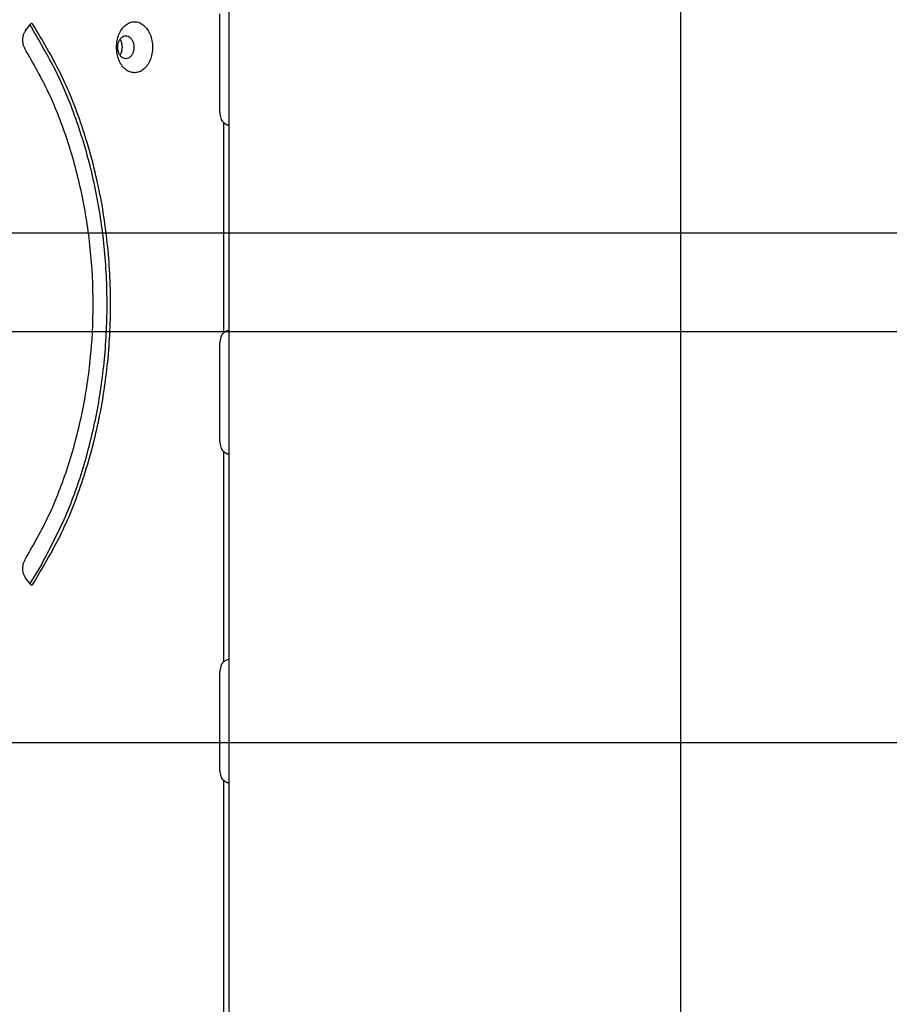
# Model space of a CAD drawing. Extents: x -1949 to 1231, y -1051 to 1653.
# Drawn here: x 395 to 500, y 73 to 193 of the extents above; entities that cross this region are included whole.
import ezdxf

# ---------------------------------------------------------------- set-up
doc = ezdxf.new("R2010")
doc.units = 0
doc.header["$LTSCALE"] = 20
doc.header["$MEASUREMENT"] = 0
doc.header["$PDMODE"] = 3
doc.header["$PDSIZE"] = -2
doc.layers.get('0').update_dxf_attribs({"linetype": 'CONTINUOUS'})
doc.layers.get('DEFPOINTS').update_dxf_attribs({"linetype": 'CONTINUOUS'})
for name, color, linetype in [('DETAIL', 5, 'CONTINUOUS'), ('OUTLINE', 3, 'CONTINUOUS'), ('SIZE', 30, 'CONTINUOUS')]:
    doc.layers.add(name, color=color, linetype=linetype)
doc.styles.get("Standard").update_dxf_attribs({"font": 'SIMPLEX', "width": 0.9, "bigfont": 'BIGFONT'})
doc.dimstyles.get("Standard").update_dxf_attribs({"dimtxt": 0.18, "dimasz": 0.18, "dimexe": 0.18, "dimexo": 0.0625, "dimgap": 0.09, "dimtad": 0, "dimtih": 1, "dimtoh": 1, "dimdec": 4, "dimzin": 0, "dimdsep": 46, "dimtxsty": 'STANDARD', "dimcen": 0.09, "dimadec": 0, "dimazin": 0, "dimtfac": 1, "dimtdec": 4, "dimtofl": 0, "dimtmove": 0, "dimatfit": 3, "dimfxl": 1, "dimtolj": 1, "dimtzin": 0, "dimarcsym": 0})

# ---------------------------------------------------------------- blocks, each defined once
blk = doc.blocks.new('_DOTBLANK')
at = {"color": 0, "linetype": 'ByBlock'}
blk.add_line((-0.5, 0), (-1, 0), dxfattribs=at)
blk.add_circle((0, 0), 0.5, dxfattribs=at)
blk = doc.blocks.new('*D151')
at = {"layer": 'DEFPOINTS', "color": 0, "linetype": 'Continuous', "transparency": 16777216}
for p in [(475, 923.54), (-475, 0), (475, 0)]:
    blk.add_point(p, dxfattribs=at)
at = {"layer": 'SIZE', "color": 0, "linetype": 'Continuous', "lineweight": -2, "transparency": 16777216}
for p, q in [((-475, 20), (-475, 953.54)), ((475, 20), (475, 953.54)), ((-465, 923.54), (465, 923.54))]:
    blk.add_line(p, q, dxfattribs=at)
at = {"layer": 'SIZE', "color": 0, "linetype": 'Continuous', "lineweight": -2, "transparency": 16777216, "xscale": 10, "yscale": 10, "zscale": 10, "rotation": 180}
blk.add_blockref('_DOTBLANK', (-475, 923.54), dxfattribs=at)
at = {"layer": 'SIZE', "color": 0, "linetype": 'Continuous', "lineweight": -2, "transparency": 16777216, "xscale": 10, "yscale": 10, "zscale": 10}
blk.add_blockref('_DOTBLANK', (475, 923.54), dxfattribs=at)
at = {"layer": 'SIZE', "color": 0, "linetype": 'Continuous', "transparency": 16777216, "insert": (0, 965.54), "char_height": 64, "attachment_point": 5}
blk.add_mtext('\\A1;950', dxfattribs=at)
blk = doc.blocks.new('*D158')
at = {"layer": 'DEFPOINTS', "color": 0, "linetype": 'Continuous', "transparency": 16777216}
for p in [(356.07, 105), (623.89, 105), (475, 0)]:
    blk.add_point(p, dxfattribs=at)
at = {"layer": 'SIZE', "color": 0, "linetype": 'Continuous', "lineweight": -2, "transparency": 16777216}
for p, q in [((376.07, 105), (653.89, 105)), ((623.89, 95), (623.89, 10)), ((495, 0), (653.89, 0)), ((623.89, 0), (623.89, -205.34))]:
    blk.add_line(p, q, dxfattribs=at)
at = {"layer": 'SIZE', "color": 0, "linetype": 'Continuous', "lineweight": -2, "transparency": 16777216, "xscale": 10, "yscale": 10, "zscale": 10}
for p, rotation in [((623.89, 105), 90), ((623.89, 0), 270)]:
    blk.add_blockref('_DOTBLANK', p, dxfattribs=dict(at, rotation=rotation))
at = {"layer": 'SIZE', "color": 0, "linetype": 'Continuous', "transparency": 16777216, "insert": (581.89, -126.77), "char_height": 64, "attachment_point": 5, "rotation": 90}
blk.add_mtext('\\A1;105', dxfattribs=at)
blk = doc.blocks.new('*D161')
at = {"layer": 'DEFPOINTS', "color": 0, "linetype": 'Continuous', "transparency": 16777216}
for p in [(0, 167), (854.23, 167), (475, 0)]:
    blk.add_point(p, dxfattribs=at)
at = {"layer": 'SIZE', "color": 0, "linetype": 'Continuous', "lineweight": -2, "transparency": 16777216}
for p, q in [((20, 167), (884.23, 167)), ((854.23, 157), (854.23, 10)), ((495, 0), (884.23, 0)), ((854.23, 0), (854.23, -203.8))]:
    blk.add_line(p, q, dxfattribs=at)
at = {"layer": 'SIZE', "color": 0, "linetype": 'Continuous', "lineweight": -2, "transparency": 16777216, "xscale": 10, "yscale": 10, "zscale": 10}
for p, rotation in [((854.23, 167), 90), ((854.23, 0), 270)]:
    blk.add_blockref('_DOTBLANK', p, dxfattribs=dict(at, rotation=rotation))
at = {"layer": 'SIZE', "color": 0, "linetype": 'Continuous', "transparency": 16777216, "insert": (812.23, -125.22), "char_height": 64, "attachment_point": 5, "rotation": 90}
blk.add_mtext('\\A1;167', dxfattribs=at)
blk = doc.blocks.new('*D162')
at = {"layer": 'DEFPOINTS', "color": 0, "linetype": 'Continuous', "transparency": 16777216}
for p in [(400.76, 258), (984.46, 258), (475, 0)]:
    blk.add_point(p, dxfattribs=at)
at = {"layer": 'SIZE', "color": 0, "linetype": 'Continuous', "lineweight": -2, "transparency": 16777216}
for p, q in [((420.76, 258), (1014.46, 258)), ((984.46, 10), (984.46, 248)), ((495, 0), (1014.46, 0))]:
    blk.add_line(p, q, dxfattribs=at)
at = {"layer": 'SIZE', "color": 0, "linetype": 'Continuous', "lineweight": -2, "transparency": 16777216, "xscale": 10, "yscale": 10, "zscale": 10}
for p, rotation in [((984.46, 258), 90), ((984.46, 0), 270)]:
    blk.add_blockref('_DOTBLANK', p, dxfattribs=dict(at, rotation=rotation))
at = {"layer": 'SIZE', "color": 0, "linetype": 'Continuous', "transparency": 16777216, "insert": (942.46, 129), "char_height": 64, "attachment_point": 5, "rotation": 90}
blk.add_mtext('\\A1;258', dxfattribs=at)
blk = doc.blocks.new('*D169')
at = {"layer": 'DEFPOINTS', "color": 0, "linetype": 'Continuous', "transparency": 16777216}
for p in [(-71.68, 217.19), (71.68, 217.19), (-71.68, 116.81), (71.68, 116.81), (1138.84, -68.15)]:
    blk.add_point(p, dxfattribs=at)
at = {"layer": 'SIZE', "color": 0, "linetype": 'Continuous', "lineweight": -2, "transparency": 16777216}
for p, q in [((88.06, 228.66), (977.14, 851.2)), ((88.06, 105.34), (977.14, -517.2))]:
    blk.add_line(p, q, dxfattribs=at)
blk.add_arc((0, 167), 1162.87, 325.49271, 34.50729, dxfattribs=at)
at = {"layer": 'SIZE', "color": 0, "linetype": 'Continuous', "lineweight": -2, "transparency": 16777216, "xscale": 10, "yscale": 10, "zscale": 10}
for p, rotation in [((952.56, 833.99), 124.7536435232436), ((952.56, -499.99), 235.2463564767564)]:
    blk.add_blockref('_DOTBLANK', p, dxfattribs=dict(at, rotation=rotation))
at = {"layer": 'SIZE', "color": 0, "linetype": 'Continuous', "transparency": 16777216, "insert": (1120.87, 167), "char_height": 64, "attachment_point": 5, "rotation": 90}
blk.add_mtext('\\A1;70°', dxfattribs=at)
blk = doc.blocks.new('*D170')
at = {"layer": 'DEFPOINTS', "color": 0, "linetype": 'Continuous', "transparency": 16777216}
for p in [(191.91, 155), (736.82, 155), (475, 0)]:
    blk.add_point(p, dxfattribs=at)
at = {"layer": 'SIZE', "color": 0, "linetype": 'Continuous', "lineweight": -2, "transparency": 16777216}
for p, q in [((211.91, 155), (766.82, 155)), ((736.82, 145), (736.82, 10)), ((495, 0), (766.82, 0)), ((736.82, 0), (736.82, -206.87))]:
    blk.add_line(p, q, dxfattribs=at)
at = {"layer": 'SIZE', "color": 0, "linetype": 'Continuous', "lineweight": -2, "transparency": 16777216, "xscale": 10, "yscale": 10, "zscale": 10}
for p, rotation in [((736.82, 155), 90), ((736.82, 0), 270)]:
    blk.add_blockref('_DOTBLANK', p, dxfattribs=dict(at, rotation=rotation))
at = {"layer": 'SIZE', "color": 0, "linetype": 'Continuous', "transparency": 16777216, "insert": (694.82, -128.3), "char_height": 64, "attachment_point": 5, "rotation": 90}
blk.add_mtext('\\A1;155', dxfattribs=at)

msp = doc.modelspace()

# ---------------------------------------------------------------- linework, layer by layer
at = {"layer": 'DETAIL', "color": 5, "linetype": 'Continuous'}
for p, q in [((420, 252.99775398), (420, 65.69531122)), ((418.89875102, 181.59736015), (418.89875102, 193.59736015)), ((418.89875102, 181.59736015), (418.89875102, 193.59736015)), ((395.2254901, 191.4980222), (395.85526476, 192.33514538)), ((395.2254901, 191.4980222), (395.85526476, 192.33514538)), ((395.78385283, 192.2402171), (396.05823468, 191.81657673)), ((395.78385283, 192.2402171), (396.05823468, 191.81657673)), ((406.96134651, 190.0831027), (406.75386005, 190.52224798)), ((406.96134651, 190.0831027), (406.75386005, 190.52224798)), ((406.75386005, 188.57245104), (406.96134736, 189.01159488)), ((406.75386005, 188.57245104), (406.96134736, 189.01159488)), ((419.33740758, 180.38236096), (419.784164, 180.11573607)), ((419.33740758, 180.38236096), (419.784164, 180.11573607)), ((419.33740758, 180.38236096), (419.33740758, 154.81235933)), ((419.784164, 180.11573607), (419.90101673, 180.09736015)), ((419.784164, 180.11573607), (419.90101673, 180.09736015)), ((420, 180.11742162), (419.90101673, 180.09736015)), ((419.784164, 155.078991), (419.33740758, 154.81235933)), ((419.784164, 155.078991), (419.33740758, 154.81235933)), ((419.90101673, 155.09736015), (419.784164, 155.078991)), ((419.90101673, 155.09736015), (419.784164, 155.078991)), ((420, 155.07730608), (419.90101673, 155.09736015)), ((420, 155.07730608), (419.90101673, 155.09736015)), ((418.89875102, 141.59736015), (418.89875102, 153.59736015)), ((418.89875102, 141.59736015), (418.89875102, 153.59736015)), ((419.33740758, 140.38236096), (419.784164, 140.11573417)), ((419.33740758, 140.38236096), (419.33740758, 114.81235933)), ((419.33740758, 140.38236096), (419.784164, 140.11573417)), ((419.784164, 140.11573417), (419.90101673, 140.09736015)), ((419.784164, 140.11573417), (419.90101673, 140.09736015)), ((420, 140.11741953), (419.90101673, 140.09736015)), ((420, 140.11741953), (419.90101673, 140.09736015)), ((397.22502375, 126.70024173), (395.78242607, 124.3563737)), ((397.22502375, 126.70024173), (395.78242607, 124.3563737)), ((395.85526476, 124.25954905), (395.2254901, 125.09667223)), ((395.85526476, 124.25954905), (395.2254901, 125.09667223)), ((419.784164, 115.078991), (419.33740758, 114.81235933)), ((419.784164, 115.078991), (419.33740758, 114.81235933)), ((419.90101673, 115.09736015), (419.784164, 115.078991)), ((419.90101673, 115.09736015), (419.784164, 115.078991)), ((419.99168354, 115.078991), (419.90101673, 115.09736015)), ((419.99168354, 115.078991), (419.90101673, 115.09736015)), ((418.89875102, 101.59736015), (418.89875102, 113.59736015)), ((418.89875102, 101.59736015), (418.89875102, 113.59736015)), ((419.784164, 100.11573417), (419.33740758, 100.38236096)), ((419.33740758, 100.38236096), (419.33740758, 69.8142663)), ((419.784164, 100.11573417), (419.33740758, 100.38236096)), ((419.90101673, 100.09736015), (419.784164, 100.11573417)), ((419.90101673, 100.09736015), (419.784164, 100.11573417)), ((419.90101673, 100.09736015), (420, 100.11741953)), ((419.90101673, 100.09736015), (419.99168354, 100.11573417))]:
    msp.add_line(p, q, dxfattribs=at)
for points, knots in [([(396.15599513, 192.320688), (396.14267545, 192.33833089), (396.11719342, 192.37208369), (396.0650848, 192.4059451), (396.00810384, 192.42004117), (395.95040474, 192.41161614), (395.89648848, 192.38275243), (395.86940279, 192.35147264), (395.85526476, 192.33514538)], [0, 0, 0, 0, 0.06591838536, 0.12610917278, 0.18244659251, 0.23829807938, 0.29723955953, 0.36159998853, 0.36159998853, 0.36159998853, 0.36159998853]), ([(396.15599513, 192.320688), (396.14267545, 192.33833089), (396.11719342, 192.37208369), (396.0650848, 192.4059451), (396.00810384, 192.42004117), (395.95040474, 192.41161614), (395.89648848, 192.38275243), (395.86940279, 192.35147264), (395.85526476, 192.33514538)], [0, 0, 0, 0, 0.06591838536, 0.12610917278, 0.18244659251, 0.23829807938, 0.29723955953, 0.36159998853, 0.36159998853, 0.36159998853, 0.36159998853]), ([(397.22502375, 126.70024173), (398.23442267, 128.6107386), (400.29034008, 132.50198887), (402.51063651, 138.84292052), (404.13374133, 145.53761317), (405.0584569, 152.49338541), (405.28655249, 159.56184336), (404.80683493, 166.60519567), (403.63541531, 173.48661119), (401.77525446, 180.0579626), (399.33186514, 186.23320145), (397.13521078, 189.97972868), (396.05823468, 191.81657673)], [0, 0, 0, 0, 6.4747194069, 13.1875398716, 20.0876475461, 27.1137885979, 34.1980742032, 41.2696510309, 48.2583086289, 55.0981009344, 61.7310571258, 68.1110463904, 68.1110463904, 68.1110463904, 68.1110463904]), ([(397.22502375, 126.70024173), (398.23442267, 128.6107386), (400.29034008, 132.50198887), (402.51063651, 138.84292052), (404.13374133, 145.53761317), (405.0584569, 152.49338541), (405.28655249, 159.56184336), (404.80683493, 166.60519567), (403.63541531, 173.48661119), (401.77525446, 180.0579626), (399.33186514, 186.23320145), (397.13521078, 189.97972868), (396.05823468, 191.81657673)], [0, 0, 0, 0, 6.4747194069, 13.1875398716, 20.0876475461, 27.1137885979, 34.1980742032, 41.2696510309, 48.2583086289, 55.0981009344, 61.7310571258, 68.1110463904, 68.1110463904, 68.1110463904, 68.1110463904]), ([(396.15599513, 124.27400644), (397.30820669, 126.19483767), (399.66125959, 130.11756997), (402.24365047, 136.62744482), (404.17683749, 143.57412278), (405.34173236, 150.85534089), (405.73539511, 158.29734722), (405.34173236, 165.73935355), (404.17683749, 173.02057166), (402.24365047, 179.96724962), (399.66125959, 186.47712447), (397.30820669, 190.39985677), (396.15599513, 192.320688)], [0, 0, 0, 0, 6.710400209, 13.7040168587, 20.9269589831, 28.310733401, 35.7772864556, 43.2438395103, 50.6276139282, 57.8505560526, 64.8441727022, 71.5545729113, 71.5545729113, 71.5545729113, 71.5545729113]), ([(396.15599513, 124.27400644), (397.30820669, 126.19483767), (399.66125959, 130.11756997), (402.24365047, 136.62744482), (404.17683749, 143.57412278), (405.34173236, 150.85534089), (405.73539511, 158.29734722), (405.34173236, 165.73935355), (404.17683749, 173.02057166), (402.24365047, 179.96724962), (399.66125959, 186.47712447), (397.30820669, 190.39985677), (396.15599513, 192.320688)], [0, 0, 0, 0, 6.710400209, 13.7040168587, 20.9269589831, 28.310733401, 35.7772864556, 43.2438395103, 50.6276139282, 57.8505560526, 64.8441727022, 71.5545729113, 71.5545729113, 71.5545729113, 71.5545729113]), ([(408.52162574, 186.44734734), (408.71490193, 186.46898524), (409.11338252, 186.51359642), (409.65325265, 186.85385337), (410.10696357, 187.35481065), (410.45061371, 188.00302771), (410.66524655, 188.74917916), (410.73827021, 189.54737012), (410.66524655, 190.34542588), (410.45061371, 191.09196145), (410.10696357, 191.73890009), (409.65325266, 192.24406272), (409.11338252, 192.57044781), (408.52162574, 192.68464613), (407.92986896, 192.57044781), (407.38999883, 192.24406272), (406.93628791, 191.73890009), (406.59263778, 191.09196145), (406.37800494, 190.34542588), (406.30498127, 189.54737012), (406.37800494, 188.74917916), (406.59263778, 188.00302771), (406.93628791, 187.35481065), (407.38999883, 186.85385337), (407.92986897, 186.51359642), (408.32834956, 186.46898524), (408.52162574, 186.44734734)], [0, 0, 0, 0, 0.5770889347, 1.1897934559, 1.8597217382, 2.5901697264, 3.3692405432, 4.1750485339, 4.9808565245, 5.7599273412, 6.4903753291, 7.1603036107, 7.77300813, 8.3500970727, 8.9271860154, 9.5398905347, 10.2098188163, 10.9402668042, 11.7193376209, 12.5251456115, 13.3309536022, 14.110024419, 14.8404724072, 15.5104006895, 16.1231052107, 16.7001941454, 16.7001941454, 16.7001941454, 16.7001941454]), ([(408.52162574, 186.44734734), (408.71490193, 186.46898524), (409.11338252, 186.51359642), (409.65325265, 186.85385337), (410.10696357, 187.35481065), (410.45061371, 188.00302771), (410.66524655, 188.74917916), (410.73827021, 189.54737012), (410.66524655, 190.34542588), (410.45061371, 191.09196145), (410.10696357, 191.73890009), (409.65325266, 192.24406272), (409.11338252, 192.57044781), (408.52162574, 192.68464613), (407.92986896, 192.57044781), (407.38999883, 192.24406272), (406.93628791, 191.73890009), (406.59263778, 191.09196145), (406.37800494, 190.34542588), (406.30498127, 189.54737012), (406.37800494, 188.74917916), (406.59263778, 188.00302771), (406.93628791, 187.35481065), (407.38999883, 186.85385337), (407.92986897, 186.51359642), (408.32834956, 186.46898524), (408.52162574, 186.44734734)], [0, 0, 0, 0, 0.5770889347, 1.1897934559, 1.8597217382, 2.5901697264, 3.3692405432, 4.1750485339, 4.9808565245, 5.7599273412, 6.4903753291, 7.1603036107, 7.77300813, 8.3500970727, 8.9271860154, 9.5398905347, 10.2098188163, 10.9402668042, 11.7193376209, 12.5251456115, 13.3309536022, 14.110024419, 14.8404724072, 15.5104006895, 16.1231052107, 16.7001941454, 16.7001941454, 16.7001941454, 16.7001941454]), ([(395.2254901, 191.4980222), (395.16345007, 191.40142133), (395.03508091, 191.20154108), (394.92816317, 190.84985419), (394.88038503, 190.47429828), (394.90368806, 190.09422039), (394.98754589, 189.73043033), (395.10157202, 189.51611249), (395.15695694, 189.41201378)], [0, 0, 0, 0, 0.3430304137, 0.7097761771, 1.0907741322, 1.4740415771, 1.8472157224, 2.1996677392, 2.1996677392, 2.1996677392, 2.1996677392]), ([(395.2254901, 191.4980222), (395.16345007, 191.40142133), (395.03508091, 191.20154108), (394.92816317, 190.84985419), (394.88038503, 190.47429828), (394.90368806, 190.09422039), (394.98754589, 189.73043033), (395.10157202, 189.51611249), (395.15695694, 189.41201378)], [0, 0, 0, 0, 0.3430304137, 0.7097761771, 1.0907741322, 1.4740415771, 1.8472157224, 2.1996677392, 2.1996677392, 2.1996677392, 2.1996677392]), ([(407.46096557, 188.14734734), (407.55634378, 188.15909697), (407.75397218, 188.18344278), (408.01567767, 188.36646208), (408.22749921, 188.63140964), (408.37691827, 188.96892839), (408.45429556, 189.34942285), (408.45429691, 189.7452382), (408.37691694, 190.12592616), (408.22750046, 190.46273558), (408.01567664, 190.73002328), (407.75397278, 190.90541354), (407.46096557, 190.96758421), (407.16795836, 190.90541354), (406.9062545, 190.73002328), (406.69443068, 190.46273558), (406.5450142, 190.12592616), (406.46763423, 189.7452382), (406.46763558, 189.34942285), (406.54501287, 188.96892839), (406.69443193, 188.63140964), (406.90625348, 188.36646208), (407.16795896, 188.18344278), (407.36558736, 188.15909697), (407.46096557, 188.14734734)], [0, 0, 0, 0, 0.2846080959, 0.589722158, 0.9265325999, 1.294746079, 1.6852403831, 2.0837218407, 2.474215973, 2.8424297583, 3.1792398349, 3.4843542027, 3.7689621837, 4.0535701647, 4.3586845325, 4.695494609, 5.0637083944, 5.4542025266, 5.8526839842, 6.2431782883, 6.6113917674, 6.9482022093, 7.2533162715, 7.5379243673, 7.5379243673, 7.5379243673, 7.5379243673]), ([(407.46096557, 188.14734734), (407.55634378, 188.15909697), (407.75397218, 188.18344278), (408.01567767, 188.36646208), (408.22749921, 188.63140964), (408.37691827, 188.96892839), (408.45429556, 189.34942285), (408.45429691, 189.7452382), (408.37691694, 190.12592616), (408.22750046, 190.46273558), (408.01567664, 190.73002328), (407.75397278, 190.90541354), (407.46096557, 190.96758421), (407.16795836, 190.90541354), (406.9062545, 190.73002328), (406.69443068, 190.46273558), (406.5450142, 190.12592616), (406.46763423, 189.7452382), (406.46763558, 189.34942285), (406.54501287, 188.96892839), (406.69443193, 188.63140964), (406.90625348, 188.36646208), (407.16795896, 188.18344278), (407.36558736, 188.15909697), (407.46096557, 188.14734734)], [0, 0, 0, 0, 0.2846080959, 0.589722158, 0.9265325999, 1.294746079, 1.6852403831, 2.0837218407, 2.474215973, 2.8424297583, 3.1792398349, 3.4843542027, 3.7689621837, 4.0535701647, 4.3586845325, 4.695494609, 5.0637083944, 5.4542025266, 5.8526839842, 6.2431782883, 6.6113917674, 6.9482022093, 7.2533162715, 7.5379243673, 7.5379243673, 7.5379243673, 7.5379243673]), ([(395.15695694, 127.18268066), (396.17439267, 128.96125782), (398.24961328, 132.58894642), (400.52599501, 138.55983265), (402.22760682, 144.90366512), (403.25207713, 151.53209314), (403.59811227, 158.29734722), (403.25207713, 165.0626013), (402.22760682, 171.69102932), (400.52599501, 178.03486179), (398.24961328, 184.00574802), (396.17439267, 187.63343662), (395.15695694, 189.41201378)], [0, 0, 0, 0, 6.1393052909, 12.5220813354, 19.1008619504, 25.8166150529, 32.6027287806, 39.3888425083, 46.1045956108, 52.6833762258, 59.0661522703, 65.2054575612, 65.2054575612, 65.2054575612, 65.2054575612]), ([(395.15695694, 127.18268066), (396.17439267, 128.96125782), (398.24961328, 132.58894642), (400.52599501, 138.55983265), (402.22760682, 144.90366512), (403.25207713, 151.53209314), (403.59811227, 158.29734722), (403.25207713, 165.0626013), (402.22760682, 171.69102932), (400.52599501, 178.03486179), (398.24961328, 184.00574802), (396.17439267, 187.63343662), (395.15695694, 189.41201378)], [0, 0, 0, 0, 6.1393052909, 12.5220813354, 19.1008619504, 25.8166150529, 32.6027287806, 39.3888425083, 46.1045956108, 52.6833762258, 59.0661522703, 65.2054575612, 65.2054575612, 65.2054575612, 65.2054575612]), ([(407.0367015, 189.54734523), (407.03359157, 189.63884409), (407.02743057, 189.82010941), (406.98323373, 189.99599861), (406.96134651, 190.0831027)], [0, 0, 0, 0, 0.2737883012, 0.54239279251, 0.54239279251, 0.54239279251, 0.54239279251]), ([(407.0367015, 189.54734523), (407.03359157, 189.63884409), (407.02743057, 189.82010941), (406.98323373, 189.99599861), (406.96134651, 190.0831027)], [0, 0, 0, 0, 0.2737883012, 0.54239279251, 0.54239279251, 0.54239279251, 0.54239279251]), ([(406.96134736, 189.01159488), (406.98323419, 189.09869784), (407.02743023, 189.27458473), (407.03359146, 189.45584761), (407.0367015, 189.54734523)], [0, 0, 0, 0, 0.26860093782, 0.5423855573, 0.5423855573, 0.5423855573, 0.5423855573]), ([(406.96134736, 189.01159488), (406.98323419, 189.09869784), (407.02743023, 189.27458473), (407.03359146, 189.45584761), (407.0367015, 189.54734523)], [0, 0, 0, 0, 0.26860093782, 0.5423855573, 0.5423855573, 0.5423855573, 0.5423855573]), ([(418.89875102, 181.59736015), (418.90427482, 181.47981574), (418.91517252, 181.24791697), (419.00450293, 180.91817485), (419.13740645, 180.6201986), (419.27239321, 180.45967484), (419.33740758, 180.38236096)], [0, 0, 0, 0, 0.3520088834, 0.6944646175, 1.019208216, 1.3209414458, 1.3209414458, 1.3209414458, 1.3209414458]), ([(418.89875102, 181.59736015), (418.90427482, 181.47981574), (418.91517252, 181.24791697), (419.00450293, 180.91817485), (419.13740645, 180.6201986), (419.27239321, 180.45967484), (419.33740758, 180.38236096)], [0, 0, 0, 0, 0.3520088834, 0.6944646175, 1.019208216, 1.3209414458, 1.3209414458, 1.3209414458, 1.3209414458]), ([(419.33740758, 154.81235933), (419.27239321, 154.73504545), (419.13740645, 154.57452169), (419.00450293, 154.27654544), (418.91517252, 153.94680332), (418.90427482, 153.71490455), (418.89875102, 153.59736015)], [0, 0, 0, 0, 0.3017332298, 0.6264768284, 0.9689325624, 1.3209414458, 1.3209414458, 1.3209414458, 1.3209414458]), ([(419.33740758, 154.81235933), (419.27239321, 154.73504545), (419.13740645, 154.57452169), (419.00450293, 154.27654544), (418.91517252, 153.94680332), (418.90427482, 153.71490455), (418.89875102, 153.59736015)], [0, 0, 0, 0, 0.3017332298, 0.6264768284, 0.9689325624, 1.3209414458, 1.3209414458, 1.3209414458, 1.3209414458]), ([(418.89875102, 141.59736015), (418.90427482, 141.47981574), (418.91517252, 141.24791697), (419.00450293, 140.91817485), (419.13740645, 140.6201986), (419.27239321, 140.45967484), (419.33740758, 140.38236096)], [0, 0, 0, 0, 0.3520088834, 0.6944646175, 1.019208216, 1.3209414458, 1.3209414458, 1.3209414458, 1.3209414458]), ([(418.89875102, 141.59736015), (418.90427482, 141.47981574), (418.91517252, 141.24791697), (419.00450293, 140.91817485), (419.13740645, 140.6201986), (419.27239321, 140.45967484), (419.33740758, 140.38236096)], [0, 0, 0, 0, 0.3520088834, 0.6944646175, 1.019208216, 1.3209414458, 1.3209414458, 1.3209414458, 1.3209414458]), ([(395.15695694, 127.18268066), (395.10157202, 127.07858194), (394.98754589, 126.8642641), (394.90368806, 126.50047405), (394.88038503, 126.12039616), (394.92816317, 125.74484025), (395.03508091, 125.39315336), (395.16345007, 125.19327311), (395.2254901, 125.09667223)], [0, 0, 0, 0, 0.3524520168, 0.7256261622, 1.108893607, 1.4898915621, 1.8566373255, 2.1996677392, 2.1996677392, 2.1996677392, 2.1996677392]), ([(395.15695694, 127.18268066), (395.10157202, 127.07858194), (394.98754589, 126.8642641), (394.90368806, 126.50047405), (394.88038503, 126.12039616), (394.92816317, 125.74484025), (395.03508091, 125.39315336), (395.16345007, 125.19327311), (395.2254901, 125.09667223)], [0, 0, 0, 0, 0.3524520168, 0.7256261622, 1.108893607, 1.4898915621, 1.8566373255, 2.1996677392, 2.1996677392, 2.1996677392, 2.1996677392]), ([(395.85526476, 124.25954905), (395.86940279, 124.2432218), (395.89648848, 124.21194201), (395.95040474, 124.1830783), (396.00810384, 124.17465327), (396.0650848, 124.18874934), (396.11719342, 124.22261075), (396.14267545, 124.25636355), (396.15599513, 124.27400644)], [0, 0, 0, 0, 0.064360429, 0.12330190915, 0.17915339602, 0.23549081575, 0.29568160317, 0.36159998853, 0.36159998853, 0.36159998853, 0.36159998853]), ([(395.85526476, 124.25954905), (395.86940279, 124.2432218), (395.89648848, 124.21194201), (395.95040474, 124.1830783), (396.00810384, 124.17465327), (396.0650848, 124.18874934), (396.11719342, 124.22261075), (396.14267545, 124.25636355), (396.15599513, 124.27400644)], [0, 0, 0, 0, 0.064360429, 0.12330190915, 0.17915339602, 0.23549081575, 0.29568160317, 0.36159998853, 0.36159998853, 0.36159998853, 0.36159998853]), ([(419.33740758, 114.81235933), (419.27239321, 114.73504545), (419.13740645, 114.57452169), (419.00450293, 114.27654544), (418.91517252, 113.94680332), (418.90427482, 113.71490455), (418.89875102, 113.59736015)], [0, 0, 0, 0, 0.3017332298, 0.6264768284, 0.9689325624, 1.3209414458, 1.3209414458, 1.3209414458, 1.3209414458]), ([(419.33740758, 114.81235933), (419.27239321, 114.73504545), (419.13740645, 114.57452169), (419.00450293, 114.27654544), (418.91517252, 113.94680332), (418.90427482, 113.71490455), (418.89875102, 113.59736015)], [0, 0, 0, 0, 0.3017332298, 0.6264768284, 0.9689325624, 1.3209414458, 1.3209414458, 1.3209414458, 1.3209414458]), ([(418.89875102, 101.59736015), (418.90427482, 101.47981574), (418.91517252, 101.24791697), (419.00450293, 100.91817485), (419.13740645, 100.6201986), (419.27239321, 100.45967484), (419.33740758, 100.38236096)], [0, 0, 0, 0, 0.3520088834, 0.6944646175, 1.019208216, 1.3209414458, 1.3209414458, 1.3209414458, 1.3209414458]), ([(418.89875102, 101.59736015), (418.90427482, 101.47981574), (418.91517252, 101.24791697), (419.00450293, 100.91817485), (419.13740645, 100.6201986), (419.27239321, 100.45967484), (419.33740758, 100.38236096)], [0, 0, 0, 0, 0.3520088834, 0.6944646175, 1.019208216, 1.3209414458, 1.3209414458, 1.3209414458, 1.3209414458])]:
    msp.add_open_spline(points, degree=3, knots=knots, dxfattribs=at)
at = {"layer": 'OUTLINE', "color": 3, "linetype": 'Continuous'}
msp.add_line((420, 252.99775398), (420, 65.69531122), dxfattribs=at)

# ---------------------------------------------------------------- dimensions: what is measured, and where the dimension line sits
at = {"layer": 'SIZE', "linetype": 'Continuous'}
dim = msp.add_linear_dim(base=(475, 923.5364444228), p1=(-475, 0), p2=(475, 0), dimstyle='STANDARD', override={"dimtxt": 64, "dimasz": 10, "dimexe": 30, "dimexo": 20, "dimgap": 10, "dimtad": 3, "dimtih": 0, "dimtoh": 0, "dimdec": 8, "dimzin": 8, "dimblk": 'DOTBLANK', "dimcen": 0, "dimtdec": 0, "dimtix": 1, "dimtofl": 1, "dimldrblk": 'DOTBLANK'}, dxfattribs=at)
dim.commit()
dim.dimension.update_dxf_attribs({"geometry": '*D151', "text_midpoint": (0, 923.5364444228), "dimtype": 160})
dim = msp.add_angular_dim_2l(base=(1138.84274465, -68.15211151), line1=((71.67580388, 116.81206182), (-71.67580388, 217.18793818)), line2=((71.67580388, 217.18793818), (-71.67580388, 116.81206182)), dimstyle='STANDARD', override={"dimtxt": 64, "dimasz": 10, "dimexe": 30, "dimexo": 20, "dimgap": 10, "dimtad": 3, "dimtih": 0, "dimtoh": 0, "dimdec": 0, "dimzin": 8, "dimblk": 'DOTBLANK', "dimcen": 0, "dimtdec": 0, "dimtix": 1, "dimtofl": 1, "dimldrblk": 'DOTBLANK'}, dxfattribs=at)
dim.commit()
dim.dimension.update_dxf_attribs({"geometry": '*D169', "text_midpoint": (1162.86685076, 167), "dimtype": 162})
dim = msp.add_linear_dim(base=(984.4577085952, 258), p1=(475, 0), p2=(400.7562575643, 258), angle=90, dimstyle='STANDARD', override={"dimtxt": 64, "dimasz": 10, "dimexe": 30, "dimexo": 20, "dimgap": 10, "dimtad": 3, "dimtih": 0, "dimtoh": 0, "dimdec": 8, "dimzin": 8, "dimblk": 'DOTBLANK', "dimcen": 0, "dimtdec": 0, "dimtix": 1, "dimtofl": 1, "dimldrblk": 'DOTBLANK'}, dxfattribs=at)
dim.commit()
dim.dimension.update_dxf_attribs({"geometry": '*D162', "text_midpoint": (942.4577085952, 129)})
for base, p2, picture, middle in [((854.2315813282, 167), (0, 167), '*D161', (854.2315813282, -125.2238180307)), ((736.8194948209, 155), (191.9125227314, 155), '*D170', (736.8194948209, -128.3029528462)), ((623.8879752687, 105), (356.0695928297, 105), '*D158', (623.8879752687, -126.7707477036))]:
    dim = msp.add_linear_dim(base=base, p1=(475, 0), p2=p2, angle=90, dimstyle='STANDARD', override={"dimtxt": 64, "dimasz": 10, "dimexe": 30, "dimexo": 20, "dimgap": 10, "dimtad": 3, "dimtih": 0, "dimtoh": 0, "dimdec": 8, "dimzin": 8, "dimblk": 'DOTBLANK', "dimcen": 0, "dimtdec": 0, "dimtix": 1, "dimtofl": 1, "dimldrblk": 'DOTBLANK'}, dxfattribs=at)
    dim.commit()
    dim.dimension.update_dxf_attribs({"geometry": picture, "text_midpoint": middle, "dimtype": 160})

doc.saveas('drawing.dxf')
